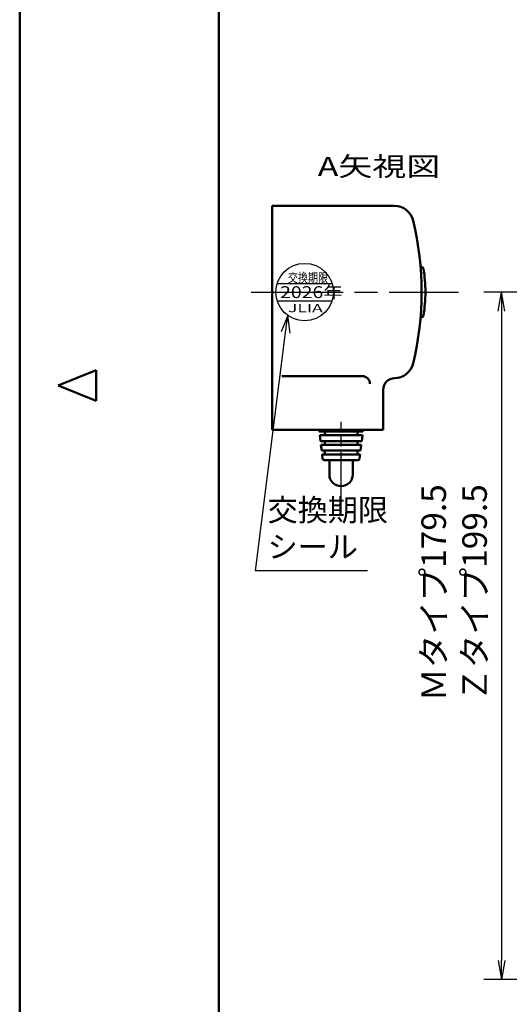
# Model space of a CAD drawing. Extents: x -1 to 840, y 0 to 594.
# Drawn here: x 0 to 128, y 135 to 393 of the extents above; entities that cross this region are included whole.
import ezdxf

# ---------------------------------------------------------------- set-up
doc = ezdxf.new("R2010")
doc.units = 0
doc.header["$LTSCALE"] = 2
doc.linetypes.add('AM_ISO08W050', pattern=[18, 12, -1.5, 3, -1.5])
for name, color, linetype, lineweight in [('AM_0', 7, 'Continuous', 50), ('AM_5', 3, 'Continuous', 25), ('AM_6', 2, 'Continuous', 35), ('AM_7', 4, 'AM_ISO08W050', 25), ('AM_BOR', 7, 'Continuous', 50)]:
    doc.layers.add(name, color=color, linetype=linetype, lineweight=lineweight)
doc.styles.get("Standard").update_dxf_attribs({"font": 'isocp.shx', "bigfont": 'EXTFONT.SHX'})
doc.dimstyles.new('AM_JIS', dxfattribs={"dimtxt": 3.2, "dimasz": 2.5, "dimexe": 2.286, "dimexo": 1, "dimgap": 1.5, "dimtad": 3, "dimdsep": 46, "dimtxsty": 'STANDARD', "dimblk": 'OPEN30', "dimcen": 0, "dimclrd": 256, "dimclre": 256, "dimclrt": 3, "dimazin": 2, "dimtp": 0.1, "dimtm": 0.1, "dimtfac": 0.71, "dimtmove": 0, "dimatfit": 2, "dimldrblk": 'OPEN30', "dimfxl": 1, "dimlwd": -1, "dimlwe": -1, "dimarcsym": 0})

# ---------------------------------------------------------------- blocks, each defined once
blk = doc.blocks.new('KY_A3_1')
at = {"layer": 'AM_BOR', "linetype": 'Continuous'}
for p, q in [((0, 297), (0, 0)), ((10, 150.5), (5, 148.5)), ((10, 148.5), (10, 150.5)), ((10, 146.5), (5, 148.5)), ((10, 148.5), (10, 146.5))]:
    blk.add_line(p, q, dxfattribs=at)
at = {"layer": 'AM_BOR', "color": 5, "linetype": 'Continuous'}
blk.add_line((26, 290), (26, 8), dxfattribs=at)
blk = doc.blocks.new('_Open')
at = {"color": 0, "linetype": 'ByBlock', "lineweight": -2}
for p, q in [((-1, 0.167), (0, 0)), ((-1, -0.167), (0, 0)), ((0, 0), (-1, 0))]:
    blk.add_line(p, q, dxfattribs=at)
blk = doc.blocks.new('*D28')
at = {"layer": 'AM_5', "transparency": 16777216}
for p, q in [((163.49, 321.42), (121.2, 321.42)), ((125.77, 316.42), (125.77, 146.92)), ((200.12, 141.92), (121.2, 141.92))]:
    blk.add_line(p, q, dxfattribs=at)
at = {"layer": 'Defpoints', "color": 0, "transparency": 16777216}
for p in [(165.49, 321.42), (125.77, 141.92), (202.12, 141.92)]:
    blk.add_point(p, dxfattribs=at)
at = {"layer": 'AM_5', "transparency": 16777216, "xscale": 5, "yscale": 5, "zscale": 5}
for p, rotation in [((125.77, 321.42), 90), ((125.77, 141.92), 270)]:
    blk.add_blockref('_Open', p, dxfattribs=dict(at, rotation=rotation))
at = {"layer": 'AM_5', "color": 3, "transparency": 16777216, "insert": (114.24, 242.87), "char_height": 6.4, "attachment_point": 5, "rotation": 90}
blk.add_mtext('Ｍタイプ179.5\\PＺタイプ199.5', dxfattribs=at)
blk = doc.blocks.new('_Open30')
at = {"color": 0, "linetype": 'ByBlock', "lineweight": -2}
for p, q in [((-1, 0.268), (0, 0)), ((0, 0), (-1, -0.268)), ((0, 0), (-1, 0))]:
    blk.add_line(p, q, dxfattribs=at)
blk = doc.blocks.new('*S47')
at = {"layer": 'AM_5', "color": 3, "linetype": 'Continuous'}
for p, q in [((70, 315.34), (68.23, 311.03)), ((69.43, 310.87), (70, 315.34)), ((70.62, 310.72), (70, 315.34))]:
    blk.add_line(p, q, dxfattribs=at)
at = {"layer": 'AM_5', "color": 3}
for p, q in [((61.52, 248.64), (69.43, 310.87)), ((90.83, 248.64), (61.52, 248.64))]:
    blk.add_line(p, q, dxfattribs=at)
at = {"layer": 'AM_5', "insert": (64.72, 250.24), "char_height": 5.76, "attachment_point": 7}
blk.add_mtext('交換期限\\Pシール', dxfattribs=at)

msp = doc.modelspace()

# ---------------------------------------------------------------- linework, layer by layer
at = {"layer": 'AM_0', "ltscale": 0.5}
for p, q in [((65.9, 285.42), (65.9, 343.92)), ((65.9, 343.92), (97.83, 343.92)), ((104.64, 327.97), (104.94, 327.97)), ((104.64, 314.87), (104.94, 314.87)), ((89.43, 299.46), (68.47, 299.46)), ((97.83, 298.92), (97.9, 298.92)), ((94.9, 285.42), (94.9, 295.92)), ((65.9, 285.42), (94.9, 285.42)), ((78.16, 285.42), (78.21, 285.02)), ((89.65, 285.42), (89.6, 285.02)), ((78.21, 285.02), (83.9, 285.02)), ((78.33, 284.02), (83.9, 284.02)), ((78.33, 284.02), (78.52, 282.52)), ((79.65, 284.02), (79.65, 285.02)), ((89.6, 285.02), (83.9, 285.02)), ((89.47, 284.02), (83.9, 284.02)), ((88.15, 284.02), (88.15, 285.02)), ((89.47, 284.02), (89.29, 282.52)), ((78.52, 282.52), (83.9, 282.52)), ((78.64, 281.52), (83.9, 281.52)), ((78.64, 281.52), (78.83, 280.02)), ((79.65, 281.52), (79.65, 282.52)), ((89.29, 282.52), (83.9, 282.52)), ((89.17, 281.52), (83.9, 281.52)), ((88.15, 281.52), (88.15, 282.52)), ((89.17, 281.52), (88.98, 280.02)), ((78.83, 280.02), (83.9, 280.02)), ((78.95, 279.02), (83.9, 279.02)), ((78.95, 279.02), (79.08, 277.96)), ((79.65, 279.02), (79.65, 280.02)), ((88.98, 280.02), (83.9, 280.02)), ((88.86, 279.02), (83.9, 279.02)), ((88.15, 279.02), (88.15, 280.02)), ((88.86, 279.02), (88.73, 277.96)), ((79.57, 277.52), (83.9, 277.52)), ((80.85, 273.79), (80.85, 277.52)), ((88.23, 277.52), (83.9, 277.52)), ((86.95, 273.79), (86.95, 277.52))]:
    msp.add_line(p, q, dxfattribs=at)
for centre, radius, start, end in [((97.83, 338.92), 5, 13.4934, 90), ((24.9, 321.42), 80, 346.5066, 13.4934), ((104.94, 327.47), 0.5, 8.8104, 90), ((65.9, 321.42), 40, 360, 8.8104), ((65.9, 321.42), 40, 351.1896, 360), ((104.94, 315.37), 0.5, 270, 351.1896), ((97.83, 303.92), 5, 270, 346.5066), ((89.43, 297.46), 2, 360, 90), ((97.9, 295.92), 3, 90, 180), ((79.57, 278.02), 0.5, 187, 270), ((88.23, 278.02), 0.5, 270, 353), ((83.9, 273.79), 3.05, 180, 360)]:
    msp.add_arc(centre, radius, start, end, dxfattribs=at)
at = {"layer": 'AM_5'}
for p, q in [((67.22, 323.67), (81.53, 323.67)), ((67.22, 319.17), (81.53, 319.17))]:
    msp.add_line(p, q, dxfattribs=at)
msp.add_circle((74.38, 321.42), 7.5, dxfattribs=at)
at = {"layer": 'AM_7'}
msp.add_line((60.42, 321.42), (114.53, 321.42), dxfattribs=at)
at = {"layer": 'AM_7', "ltscale": 0.5}
msp.add_line((83.9, 267.59), (83.9, 287.52), dxfattribs=at)

# ---------------------------------------------------------------- block references
at = {"layer": 'AM_0', "lineweight": 0, "xscale": 2, "yscale": 2, "zscale": 2}
msp.add_blockref('KY_A3_1', (0, 0), dxfattribs=at)
at = {"layer": 'AM_5'}
msp.add_blockref('*S47', (0, 0), dxfattribs=at)

# ---------------------------------------------------------------- texts
for s, height, width, p in [('交換期限', 2.4, 0.8, (70.02, 323.98)), ('2026年', 3.1, 1.2, (67.98, 319.84))]:
    msp.add_text(s, height=height, dxfattribs=dict(at, width=width)).set_placement(p)
at = {"layer": 'AM_5', "oblique": 20, "width": 1.6}
msp.add_text('JLIA', height=2.1, dxfattribs=at).set_placement((70.04, 316.17))
at = {"layer": 'AM_6', "width": 1.3}
msp.add_text('A矢視図', height=5, dxfattribs=at).set_placement((77.8, 351.71))

# ---------------------------------------------------------------- dimensions: what is measured, and where the dimension line sits
at = {"layer": 'AM_5'}
dim = msp.add_linear_dim(base=(125.77, 141.92), p1=(165.49, 321.42), p2=(202.12, 141.92), angle=90, text='Ｍタイプ<>\\PＺタイプ199.5', dimstyle='AM_JIS', override={"dimscale": 2, "dimdec": 1, "dimrnd": 0.01, "dimblk1": 'Open', "dimblk2": 'Open', "dimsah": 1}, dxfattribs=at)
dim.commit()
dim.dimension.update_dxf_attribs({"geometry": '*D28', "text_midpoint": (125.77, 242.87), "dimtype": 160})

doc.saveas('drawing.dxf')
